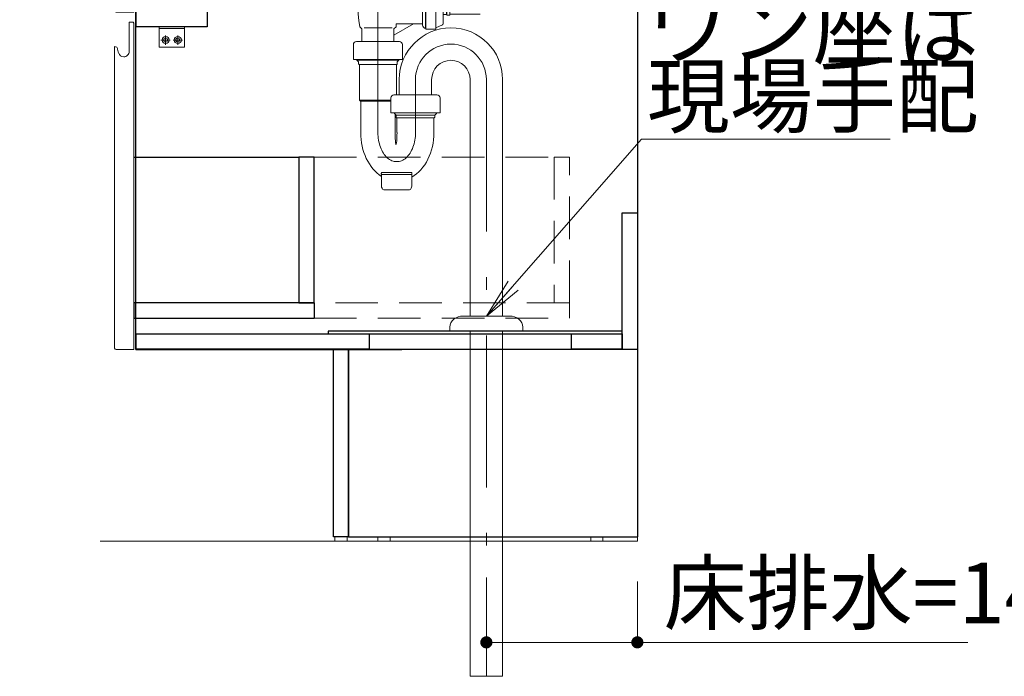
# Model space of a CAD drawing. Units: millimetres. Extents: x 5 to 423, y 4 to 285.
# Drawn here: x 280 to 329, y 110 to 142 of the extents above; entities that cross this region are included whole.
import ezdxf

# ---------------------------------------------------------------- set-up
doc = ezdxf.new("R2010")
doc.units = ezdxf.units.MM
doc.header["$LTSCALE"] = 0.25
doc.linetypes.add('DASHDOT', pattern=[50.5, 30, -9, 2.5, -9])
doc.linetypes.add('HIDDEN', pattern=[12.6, 8.4, -4.2])
for name, color, linetype, lineweight in [('1', 7, 'Continuous', 30), ('2', 134, 'Continuous', 9), ('3', 214, 'Continuous', 9)]:
    doc.layers.add(name, color=color, linetype=linetype, lineweight=lineweight)
doc.styles.get("Standard").update_dxf_attribs({"font": 'txt', "bigfont": 'bigfont'})
doc.styles.add('ＭＳ ゴシック', font='txt')
doc.dimstyles.get("Standard").update_dxf_attribs({"dimtxt": 0.18, "dimasz": 0.18, "dimexe": 0.18, "dimexo": 0.0625, "dimgap": 0.09, "dimtad": 0, "dimtih": 1, "dimtoh": 1, "dimdec": 4, "dimzin": 0, "dimdsep": 46, "dimtxsty": 'Standard', "dimcen": 0.09, "dimadec": 0, "dimazin": 0, "dimtfac": 1, "dimtdec": 4, "dimtofl": 0, "dimtmove": 0, "dimatfit": 3, "dimfxl": 1, "dimtolj": 1, "dimtzin": 0, "dimarcsym": 0})

# ---------------------------------------------------------------- blocks, each defined once
blk = doc.blocks.new('*G32')
at = {"layer": '2', "color": 134, "linetype": 'HIDDEN', "lineweight": 9}
blk.add_line((300.591, 125.729), (300.291, 125.729), dxfattribs=at)
blk = doc.blocks.new('*G33')
at = {"layer": '2', "color": 134, "linetype": 'HIDDEN', "lineweight": 9}
blk.add_line((308.091, 125.729), (307.791, 125.729), dxfattribs=at)
blk = doc.blocks.new('*G242')
at = {"layer": '2', "color": 134, "linetype": 'Continuous', "lineweight": 9}
for p, q in [((290.191, 155.329), (291.441, 155.329)), ((290.191, 154.329), (290.191, 155.329)), ((291.441, 155.329), (291.441, 154.329)), ((291.441, 154.329), (290.191, 154.329))]:
    blk.add_line(p, q, dxfattribs=at)
blk = doc.blocks.new('*G241')
at = {"layer": '2', "color": 134, "linetype": 'Continuous', "lineweight": 9}
blk.add_line((291.441, 155.254), (290.191, 155.254), dxfattribs=at)
for centre in [(290.516, 154.679), (291.116, 154.679)]:
    blk.add_circle(centre, 0.1, dxfattribs=at)
blk.add_blockref('*G242', (0, 0))
blk = doc.blocks.new('*G240')
at = {"layer": '2', "color": 134, "linetype": 'DASHDOT', "lineweight": 9}
for p, q in [((290.745, 154.679), (290.286, 154.679)), ((290.516, 154.908), (290.516, 154.449)), ((291.345, 154.679), (290.886, 154.679)), ((291.116, 154.908), (291.116, 154.449))]:
    blk.add_line(p, q, dxfattribs=at)
at = {"layer": '2', "color": 134, "linetype": 'Continuous', "lineweight": 9}
for centre in [(290.516, 154.679), (291.116, 154.679)]:
    blk.add_circle(centre, 0.175, dxfattribs=at)
blk.add_blockref('*G241', (0, 0))
blk = doc.blocks.new('*G245')
at = {"layer": '2', "color": 134, "linetype": 'Continuous', "lineweight": 9}
for p, q in [((305.191, 155.329), (306.441, 155.329)), ((305.191, 154.329), (305.191, 155.329)), ((306.441, 155.329), (306.441, 154.329)), ((306.441, 154.329), (305.191, 154.329))]:
    blk.add_line(p, q, dxfattribs=at)
blk = doc.blocks.new('*G244')
at = {"layer": '2', "color": 134, "linetype": 'Continuous', "lineweight": 9}
blk.add_line((306.441, 155.254), (305.191, 155.254), dxfattribs=at)
for centre in [(305.516, 154.679), (306.116, 154.679)]:
    blk.add_circle(centre, 0.1, dxfattribs=at)
blk.add_blockref('*G245', (0, 0))
blk = doc.blocks.new('*G243')
at = {"layer": '2', "color": 134, "linetype": 'DASHDOT', "lineweight": 9}
for p, q in [((305.745, 154.679), (305.286, 154.679)), ((305.516, 154.908), (305.516, 154.449)), ((306.345, 154.679), (305.886, 154.679)), ((306.116, 154.908), (306.116, 154.449))]:
    blk.add_line(p, q, dxfattribs=at)
at = {"layer": '2', "color": 134, "linetype": 'Continuous', "lineweight": 9}
for centre in [(305.516, 154.679), (306.116, 154.679)]:
    blk.add_circle(centre, 0.175, dxfattribs=at)
blk.add_blockref('*G244', (0, 0))
blk = doc.blocks.new('*G248')
at = {"layer": '2', "color": 134, "linetype": 'Continuous', "lineweight": 9}
for p, q in [((286.966, 141.654), (288.216, 141.654)), ((286.966, 140.654), (286.966, 141.654)), ((288.216, 141.654), (288.216, 140.654)), ((288.216, 140.654), (286.966, 140.654))]:
    blk.add_line(p, q, dxfattribs=at)
blk = doc.blocks.new('*G247')
at = {"layer": '2', "color": 134, "linetype": 'Continuous', "lineweight": 9}
blk.add_line((288.216, 141.579), (286.966, 141.579), dxfattribs=at)
for centre in [(287.291, 141.004), (287.891, 141.004)]:
    blk.add_circle(centre, 0.1, dxfattribs=at)
blk.add_blockref('*G248', (0, 0))
blk = doc.blocks.new('*G246')
at = {"layer": '2', "color": 134, "linetype": 'DASHDOT', "lineweight": 9}
for p, q in [((287.52, 141.004), (287.061, 141.004)), ((287.291, 141.233), (287.291, 140.774)), ((288.12, 141.004), (287.661, 141.004)), ((287.891, 141.233), (287.891, 140.774))]:
    blk.add_line(p, q, dxfattribs=at)
at = {"layer": '2', "color": 134, "linetype": 'Continuous', "lineweight": 9}
for centre in [(287.291, 141.004), (287.891, 141.004)]:
    blk.add_circle(centre, 0.175, dxfattribs=at)
blk.add_blockref('*G247', (0, 0))
blk = doc.blocks.new('*G252')
at = {"layer": '1', "color": 7, "linetype": 'Continuous', "lineweight": 30}
for p, q in [((285.841, 141.654), (285.841, 142.554)), ((285.841, 142.554), (289.341, 142.554)), ((289.341, 142.554), (289.341, 141.654)), ((289.341, 141.654), (285.841, 141.654))]:
    blk.add_line(p, q, dxfattribs=at)
blk = doc.blocks.new('*G251')
blk.add_blockref('*G252', (0, 0))
blk = doc.blocks.new('*G250')
blk.add_blockref('*G251', (0, 0))
blk = doc.blocks.new('*G249')
blk.add_blockref('*G250', (0, 0))
blk = doc.blocks.new('*G255')
at = {"layer": '1', "color": 7, "linetype": 'Continuous', "lineweight": 9}
for p, q in [((285.491, 152.745), (285.496, 154.179)), ((285.496, 154.179), (285.693, 154.179)), ((285.716, 154.139), (285.693, 154.179)), ((285.716, 152.629), (285.716, 154.139)), ((284.776, 152.979), (284.817, 152.971)), ((284.776, 152.979), (284.776, 150.972)), ((284.914, 152.89), (284.918, 152.876)), ((284.918, 152.876), (284.922, 152.86)), ((284.922, 152.86), (284.974, 152.664))]:
    blk.add_line(p, q, dxfattribs=at)
for centre, radius, start, end in [((284.808, 152.862), 0.11, 15, 85), ((285.221, 152.73), 0.255, 195, 269.9599), ((285.221, 152.745), 0.27, 269.9599, 0.0122)]:
    blk.add_arc(centre, radius, start, end, dxfattribs=at)
blk = doc.blocks.new('*G257')
at = {"layer": '1', "color": 7, "linetype": 'Continuous', "lineweight": 9}
for p, q in [((284.776, 142.454), (284.776, 152.863)), ((285.716, 152.757), (285.716, 142.379)), ((284.851, 142.379), (285.716, 142.379))]:
    blk.add_line(p, q, dxfattribs=at)
blk.add_arc((284.851, 142.454), 0.075, 180, 270, dxfattribs=at)
blk = doc.blocks.new('*G256')
blk.add_blockref('*G257', (0, 0))
blk = doc.blocks.new('*G254')
for name in ['*G255', '*G256']:
    blk.add_blockref(name, (0, 0))
blk = doc.blocks.new('*G253')
at = {"layer": '1', "color": 7, "linetype": 'Continuous', "lineweight": 9}
blk.add_line((285.716, 147.528), (285.716, 143.278), dxfattribs=at)
at = {"layer": '2', "color": 134, "linetype": 'HIDDEN', "lineweight": 9}
blk.add_line((285.716, 143.278), (285.716, 143.043), dxfattribs=at)
blk.add_blockref('*G254', (0, 0))
blk = doc.blocks.new('*G260')
at = {"layer": '1', "color": 7, "linetype": 'Continuous', "lineweight": 9}
for p, q in [((285.491, 140.445), (285.496, 141.879)), ((285.496, 141.879), (285.693, 141.879)), ((285.716, 141.839), (285.693, 141.879)), ((285.716, 140.329), (285.716, 141.839)), ((284.776, 140.679), (284.817, 140.671)), ((284.776, 140.679), (284.776, 134.947)), ((284.914, 140.59), (284.918, 140.576)), ((284.918, 140.576), (284.922, 140.56)), ((284.922, 140.56), (284.974, 140.364))]:
    blk.add_line(p, q, dxfattribs=at)
for centre, radius, start, end in [((284.808, 140.562), 0.11, 15, 85), ((285.221, 140.445), 0.27, 269.9599, 0.0122), ((285.221, 140.43), 0.255, 195, 269.9599)]:
    blk.add_arc(centre, radius, start, end, dxfattribs=at)
blk = doc.blocks.new('*G262')
at = {"layer": '1', "color": 7, "linetype": 'Continuous', "lineweight": 9}
for p, q in [((284.776, 125.804), (284.776, 140.563)), ((285.716, 140.457), (285.716, 125.729)), ((284.851, 125.729), (285.716, 125.729))]:
    blk.add_line(p, q, dxfattribs=at)
blk.add_arc((284.851, 125.804), 0.075, 180, 270, dxfattribs=at)
blk = doc.blocks.new('*G261')
blk.add_blockref('*G262', (0, 0))
blk = doc.blocks.new('*G259')
for name in ['*G260', '*G261']:
    blk.add_blockref(name, (0, 0))
blk = doc.blocks.new('*G258')
at = {"layer": '1', "color": 7, "linetype": 'Continuous', "lineweight": 9}
blk.add_line((285.716, 131.504), (285.716, 127.254), dxfattribs=at)
at = {"layer": '2', "color": 134, "linetype": 'HIDDEN', "lineweight": 9}
for p, q in [((285.716, 135.479), (285.716, 134.729)), ((285.716, 127.254), (285.716, 127.019))]:
    blk.add_line(p, q, dxfattribs=at)
blk.add_blockref('*G259', (0, 0))
blk = doc.blocks.new('*G264')
at = {"layer": '1', "color": 7, "linetype": 'Continuous', "lineweight": 30}
for p, q in [((285.816, 155.329), (310.566, 155.329)), ((285.816, 125.729), (285.816, 155.329)), ((310.566, 155.329), (310.566, 125.729)), ((310.566, 125.729), (298.941, 125.729))]:
    blk.add_line(p, q, dxfattribs=at)
blk = doc.blocks.new('*G265')
at = {"layer": '1', "color": 7, "linetype": 'Continuous', "lineweight": 30}
for p, q in [((285.841, 155.304), (286.591, 155.304)), ((285.841, 149.204), (285.841, 155.304)), ((286.591, 155.304), (286.591, 149.204)), ((286.591, 149.204), (285.841, 149.204))]:
    blk.add_line(p, q, dxfattribs=at)
blk = doc.blocks.new('*G266')
at = {"layer": '1', "color": 7, "linetype": 'Continuous', "lineweight": 30}
for p, q in [((309.816, 148.579), (309.816, 155.329)), ((309.816, 155.329), (310.566, 155.329)), ((310.566, 155.329), (310.566, 148.579)), ((310.566, 148.579), (309.816, 148.579))]:
    blk.add_line(p, q, dxfattribs=at)
blk = doc.blocks.new('*G267')
at = {"layer": '1', "color": 7, "linetype": 'Continuous', "lineweight": 30}
for p, q in [((285.841, 125.754), (285.841, 126.504)), ((285.841, 126.504), (297.341, 126.504)), ((297.341, 126.504), (297.341, 125.754)), ((297.341, 125.754), (285.841, 125.754))]:
    blk.add_line(p, q, dxfattribs=at)
blk = doc.blocks.new('*G268')
at = {"layer": '1', "color": 7, "linetype": 'Continuous', "lineweight": 30}
for p, q in [((307.316, 125.754), (307.316, 126.504)), ((307.316, 126.504), (309.816, 126.504)), ((309.816, 126.504), (309.816, 125.754)), ((309.816, 125.754), (307.316, 125.754))]:
    blk.add_line(p, q, dxfattribs=at)
blk = doc.blocks.new('*G269')
at = {"layer": '1', "color": 7, "linetype": 'Continuous', "lineweight": 30}
for p, q in [((309.816, 132.479), (310.566, 132.479)), ((309.816, 125.729), (309.816, 132.479)), ((310.566, 132.479), (310.566, 125.729)), ((310.566, 125.729), (309.816, 125.729))]:
    blk.add_line(p, q, dxfattribs=at)
blk = doc.blocks.new('*G263')
for name in ['*G264', '*G265', '*G266', '*G269', '*G267', '*G268']:
    blk.add_blockref(name, (0, 0))
blk = doc.blocks.new('*G270')
at = {"layer": '1', "color": 7, "linetype": 'Continuous', "lineweight": 30}
for p, q in [((309.816, 126.629), (295.316, 126.629)), ((295.316, 126.629), (295.316, 126.504)), ((295.316, 126.504), (309.816, 126.504)), ((309.816, 126.504), (309.816, 126.629))]:
    blk.add_line(p, q, dxfattribs=at)
blk = doc.blocks.new('*G273')
at = {"layer": '1', "color": 7, "linetype": 'Continuous', "lineweight": 30}
for p, q in [((295.566, 125.729), (296.316, 125.729)), ((295.566, 116.479), (295.566, 125.729)), ((296.316, 125.729), (296.316, 116.479)), ((296.316, 116.479), (295.566, 116.479))]:
    blk.add_line(p, q, dxfattribs=at)
blk = doc.blocks.new('*G275')
at = {"layer": '1', "color": 7, "linetype": 'Continuous', "lineweight": 30}
for p, q in [((299.094, 125.729), (296.316, 125.729)), ((296.316, 125.729), (296.316, 116.479)), ((296.316, 116.479), (296.316, 125.729)), ((304.666, 125.729), (296.666, 125.729)), ((310.566, 125.729), (301.774, 125.729)), ((310.566, 125.729), (310.566, 116.479)), ((296.316, 116.479), (310.566, 116.479))]:
    blk.add_line(p, q, dxfattribs=at)
blk = doc.blocks.new('*G276')
at = {"layer": '1', "color": 7, "linetype": 'Continuous', "lineweight": 9}
for p, q in [((308.266, 116.279), (308.266, 116.479)), ((308.266, 116.479), (308.866, 116.479)), ((308.866, 116.279), (308.266, 116.279)), ((308.866, 116.479), (308.866, 116.279))]:
    blk.add_line(p, q, dxfattribs=at)
blk = doc.blocks.new('*G277')
at = {"layer": '1', "color": 7, "linetype": 'Continuous', "lineweight": 9}
for p, q in [((297.766, 116.279), (297.766, 116.479)), ((297.766, 116.479), (298.366, 116.479)), ((298.366, 116.279), (297.766, 116.279)), ((298.366, 116.479), (298.366, 116.279))]:
    blk.add_line(p, q, dxfattribs=at)
blk = doc.blocks.new('*G278')
at = {"layer": '2', "color": 134, "linetype": 'DASHDOT', "lineweight": 9}
for p in [(296.241, 116.279), (310.566, 116.479)]:
    blk.add_line(p, (310.566, 116.279), dxfattribs=at)
blk = doc.blocks.new('*G274')
for name in ['*G275', '*G278', '*G277', '*G276']:
    blk.add_blockref(name, (0, 0))
blk = doc.blocks.new('*G272')
for name in ['*G273', '*G274']:
    blk.add_blockref(name, (0, 0))
blk = doc.blocks.new('*G281')
at = {"layer": '1', "color": 7, "linetype": 'Continuous', "lineweight": 9}
for p, q in [((295.641, 116.279), (295.641, 116.479)), ((295.641, 116.479), (296.241, 116.479)), ((296.241, 116.279), (295.641, 116.279)), ((296.241, 116.479), (296.241, 116.279))]:
    blk.add_line(p, q, dxfattribs=at)
blk = doc.blocks.new('*G280')
blk.add_blockref('*G281', (0, 0))
blk = doc.blocks.new('*G279')
blk.add_blockref('*G280', (0, 0))
blk = doc.blocks.new('*G271')
for name in ['*G272', '*G279']:
    blk.add_blockref(name, (0, 0))
blk = doc.blocks.new('*G239')
at = {"layer": '1', "color": 7, "linetype": 'Continuous', "lineweight": 30}
blk.add_line((285.816, 125.729), (298.941, 125.729), dxfattribs=at)
for name in ['*G263', '*G240', '*G243', '*G253', '*G249', '*G258', '*G246', '*G270', '*G271']:
    blk.add_blockref(name, (0, 0))
blk = doc.blocks.new('*G283')
at = {"layer": '1', "color": 7, "linetype": 'Continuous', "lineweight": 30}
for p, q in [((293.866, 147.303), (294.616, 147.303)), ((293.866, 144.028), (293.866, 147.303)), ((294.616, 147.303), (294.616, 144.028)), ((294.616, 144.028), (293.866, 144.028))]:
    blk.add_line(p, q, dxfattribs=at)
blk = doc.blocks.new('*G284')
at = {"layer": '2', "color": 134, "linetype": 'HIDDEN', "lineweight": 9}
for p, q in [((302.966, 147.303), (303.716, 147.303)), ((302.966, 144.028), (302.966, 147.303)), ((303.716, 147.303), (303.716, 144.028)), ((303.716, 144.028), (302.966, 144.028))]:
    blk.add_line(p, q, dxfattribs=at)
blk = doc.blocks.new('*G282')
at = {"layer": '1', "color": 7, "linetype": 'Continuous', "lineweight": 30}
for p, q in [((285.716, 147.303), (293.866, 147.303)), ((285.716, 144.028), (285.716, 143.278)), ((294.616, 144.028), (285.716, 144.028)), ((294.616, 144.028), (294.616, 143.278)), ((285.716, 143.278), (294.616, 143.278))]:
    blk.add_line(p, q, dxfattribs=at)
at = {"layer": '2', "color": 134, "linetype": 'HIDDEN', "lineweight": 9}
for p, q in [((302.966, 147.303), (294.616, 147.303)), ((302.966, 144.028), (294.616, 144.028)), ((303.716, 143.278), (303.716, 144.028)), ((294.616, 143.278), (303.716, 143.278))]:
    blk.add_line(p, q, dxfattribs=at)
for name in ['*G283', '*G284']:
    blk.add_blockref(name, (0, 0))
blk = doc.blocks.new('*G286')
at = {"layer": '1', "color": 7, "linetype": 'Continuous', "lineweight": 30}
for p, q in [((294.616, 135.229), (293.866, 135.229)), ((293.866, 135.229), (293.866, 128.029)), ((294.616, 128.029), (294.616, 135.229)), ((293.866, 128.029), (294.616, 128.029))]:
    blk.add_line(p, q, dxfattribs=at)
blk = doc.blocks.new('*G287')
at = {"layer": '2', "color": 134, "linetype": 'HIDDEN', "lineweight": 9}
for p, q in [((307.216, 135.229), (306.466, 135.229)), ((306.466, 135.229), (306.466, 128.029)), ((307.216, 128.029), (307.216, 135.229))]:
    blk.add_line(p, q, dxfattribs=at)
blk = doc.blocks.new('*G285')
at = {"layer": '1', "color": 7, "linetype": 'Continuous', "lineweight": 30}
for p, q in [((285.716, 135.229), (293.866, 135.229)), ((285.716, 128.029), (285.716, 127.279)), ((294.616, 128.029), (285.716, 128.029)), ((294.616, 128.029), (294.616, 127.279)), ((285.716, 127.279), (294.616, 127.279))]:
    blk.add_line(p, q, dxfattribs=at)
at = {"layer": '2', "color": 134, "linetype": 'HIDDEN', "lineweight": 9}
for p, q in [((294.616, 135.229), (306.466, 135.229)), ((307.216, 128.029), (294.616, 128.029)), ((307.216, 127.279), (307.216, 128.029)), ((294.616, 127.279), (307.216, 127.279))]:
    blk.add_line(p, q, dxfattribs=at)
for name in ['*G286', '*G287']:
    blk.add_blockref(name, (0, 0))
blk = doc.blocks.new('*G238')
for name in ['*G239', '*G282', '*G285']:
    blk.add_blockref(name, (0, 0))
blk = doc.blocks.new('*G470')
at = {"layer": '3', "color": 214, "linetype": 'Continuous', "lineweight": 9}
for p, q in [((297.766, 145.239), (296.366, 145.239)), ((296.366, 144.389), (296.366, 145.239)), ((296.766, 144.389), (296.766, 145.239)), ((296.831, 144.389), (296.831, 145.239)), ((297.696, 144.389), (297.696, 145.239)), ((297.766, 145.239), (299.166, 145.239)), ((297.836, 144.389), (297.836, 145.239)), ((298.701, 144.389), (298.701, 145.239)), ((298.766, 144.389), (298.766, 145.239)), ((299.166, 144.389), (299.166, 145.239)), ((296.766, 144.389), (296.831, 144.389)), ((296.766, 144.389), (296.831, 144.389)), ((297.696, 144.389), (297.766, 144.389)), ((297.836, 144.389), (297.766, 144.389)), ((298.766, 144.389), (298.701, 144.389)), ((298.766, 144.389), (298.701, 144.389)), ((296.506, 144.239), (299.016, 144.239)), ((296.873, 144.239), (296.873, 144.164)), ((298.658, 144.239), (298.658, 144.164)), ((298.739, 143.475), (299.516, 143.026)), ((298.755, 143.026), (299.966, 143.026)), ((299.966, 141.771), (299.966, 143.026)), ((300.063, 143.239), (300.116, 143.239)), ((300.116, 143.239), (300.116, 141.589)), ((300.131, 143.289), (300.631, 143.289)), ((300.131, 141.539), (300.131, 143.289)), ((300.631, 143.289), (300.631, 141.614)), ((300.631, 143.214), (300.951, 143.077)), ((300.981, 141.797), (300.981, 143.031)), ((300.981, 142.564), (301.141, 142.564)), ((301.141, 142.564), (301.166, 142.589)), ((301.141, 142.564), (301.141, 142.264)), ((301.166, 142.589), (301.316, 142.589)), ((301.166, 142.589), (301.166, 142.239)), ((301.316, 142.589), (301.316, 142.239)), ((301.316, 142.539), (302.816, 142.539)), ((302.816, 142.414), (301.373, 142.414)), ((300.981, 142.264), (301.141, 142.264)), ((301.141, 142.264), (301.166, 142.239)), ((301.166, 142.239), (301.316, 142.239)), ((301.316, 142.289), (302.816, 142.289)), ((296.871, 141.664), (296.976, 141.564)), ((296.976, 141.564), (296.976, 140.933)), ((298.466, 141.602), (297.081, 141.602)), ((299.516, 141.801), (298.556, 141.247)), ((298.661, 141.664), (298.556, 141.564)), ((298.556, 141.564), (298.556, 140.933)), ((298.661, 141.801), (299.966, 141.801)), ((298.661, 141.801), (298.661, 141.664)), ((300.063, 141.589), (300.116, 141.589)), ((300.131, 141.539), (300.631, 141.539)), ((300.631, 141.614), (300.951, 141.751)), ((300.631, 141.614), (300.631, 141.539))]:
    blk.add_line(p, q, dxfattribs=at)
at = {"layer": '3', "color": 214, "linetype": 'DASHDOT', "lineweight": 9}
blk.add_line((297.766, 145.239), (297.766, 140.933), dxfattribs=at)
at = {"layer": '3', "color": 214, "linetype": 'Continuous', "lineweight": 9}
for centre, radius, start, end in [((296.516, 144.389), 0.15, 180, 270), ((296.616, 144.389), 0.15, 270, 0), ((297.193, 144.734), 0.5, 223.6301, 261.8904), ((297.334, 144.734), 0.5, 278.1096, 316.3699), ((298.198, 144.734), 0.5, 223.6301, 261.8904), ((298.339, 144.734), 0.5, 278.1096, 316.3699), ((298.916, 144.389), 0.15, 180, 270), ((299.016, 144.389), 0.15, 270, 0), ((304.773, 142.914), 8, 171.0107, 188.9885), ((290.758, 142.914), 8, 0.8698, 8.9893), ((300.216, 143.041), 0.25, 127.8145, 183.4398), ((300.931, 143.031), 0.05, 360, 66.8014), ((300.216, 141.786), 0.25, 176.5602, 232.1855), ((300.931, 141.797), 0.05, 293.1986, 0)]:
    blk.add_arc(centre, radius, start, end, dxfattribs=at)
blk = doc.blocks.new('*G469')
blk.add_blockref('*G470', (0, 0))
blk = doc.blocks.new('*G468')
blk.add_blockref('*G469', (0, 0))
blk = doc.blocks.new('_DOT')
at = {"color": 0}
blk.add_line((-0.5, 0), (-1, 0), dxfattribs=at)
at = {"color": 0, "const_width": 0.5}
blk.add_lwpolyline([(-0.25, 0, 1), (0.25, 0, 1)], format="xyb", close=True, dxfattribs=at)
blk = doc.blocks.new('Dim87')
at = {"layer": '3', "color": 214, "linetype": 'Continuous', "lineweight": 9}
for p, q in [((303.116, 114.479), (303.116, 111.279)), ((310.566, 114.279), (310.566, 111.279)), ((303.116, 111.279), (326.863, 111.279))]:
    blk.add_line(p, q, dxfattribs=at)
at = {"layer": '3', "color": 214, "linetype": 'Continuous', "lineweight": 9, "xscale": 0.6, "yscale": 0.6, "zscale": 0.6}
for p, rotation in [((303.116, 111.279), 179.9999999999998), ((310.566, 111.279), 359.9999999999997)]:
    blk.add_blockref('_DOT', p, dxfattribs=dict(at, rotation=rotation))
at = {"layer": '3', "color": 214, "linetype": 'Continuous', "lineweight": 9, "insert": (311.863, 111.279), "char_height": 3, "width": 95, "attachment_point": 7, "style": 'ＭＳ ゴシック'}
blk.add_mtext('床排水=149', dxfattribs=at)
blk = doc.blocks.new('Dim88')
at = {"layer": '3', "color": 214, "linetype": 'Continuous', "lineweight": 9}
for p, q in [((239.261, 114.279), (239.261, 111.279)), ((247.761, 114.279), (247.761, 111.279)), ((239.261, 111.279), (264.156, 111.279))]:
    blk.add_line(p, q, dxfattribs=at)
at = {"layer": '3', "color": 214, "linetype": 'Continuous', "lineweight": 9, "xscale": 0.6, "yscale": 0.6, "zscale": 0.6}
for p, rotation in [((239.261, 111.279), 179.9999999999998), ((247.761, 111.279), 359.9999999999997)]:
    blk.add_blockref('_DOT', p, dxfattribs=dict(at, rotation=rotation))
at = {"layer": '3', "color": 214, "linetype": 'Continuous', "lineweight": 9, "insert": (249.156, 111.279), "char_height": 3, "width": 95.71429, "attachment_point": 7, "style": 'ＭＳ ゴシック'}
blk.add_mtext('床給水=170', dxfattribs=at)
blk = doc.blocks.new('*G703')
at = {"layer": '3', "color": 214, "linetype": 'Continuous', "lineweight": 9}
blk.add_line((304.916, 126.629), (301.316, 126.629), dxfattribs=at)
blk = doc.blocks.new('*G702')
blk.add_blockref('*G703', (0, 0))
blk = doc.blocks.new('*G701')
blk.add_blockref('*G702', (0, 0))
blk = doc.blocks.new('*G700')
blk.add_blockref('*G701', (0, 0))
blk = doc.blocks.new('*G705')
at = {"layer": '3', "color": 214, "linetype": 'Continuous', "lineweight": 9}
for p, q in [((301.965, 127.379), (304.266, 127.379)), ((301.316, 126.629), (301.316, 126.829)), ((304.916, 126.829), (304.916, 126.629))]:
    blk.add_line(p, q, dxfattribs=at)
for centre, radius, start, end in [((301.965, 126.629), 0.75, 90, 126.7322), ((304.266, 126.629), 0.75, 53.2678, 90), ((301.816, 126.829), 0.5, 126.7322, 180), ((304.416, 126.829), 0.5, 0, 53.2678)]:
    blk.add_arc(centre, radius, start, end, dxfattribs=at)
blk = doc.blocks.new('*G708')
at = {"layer": '3', "color": 214, "linetype": 'Continuous', "lineweight": 9}
for p, q in [((298.816, 139.054), (298.816, 138.299)), ((300.416, 139.054), (300.416, 138.299)), ((302.316, 139.054), (302.316, 127.379)), ((303.916, 139.054), (303.916, 127.379)), ((302.316, 126.629), (302.316, 109.604)), ((303.916, 126.629), (303.916, 109.604)), ((302.316, 109.604), (303.916, 109.604))]:
    blk.add_line(p, q, dxfattribs=at)
at = {"layer": '3', "color": 214, "linetype": 'DASHDOT', "lineweight": 9}
for p, q in [((299.616, 136.444), (299.616, 139.054)), ((303.116, 139.054), (303.116, 109.604))]:
    blk.add_line(p, q, dxfattribs=at)
blk = doc.blocks.new('*G707')
at = {"layer": '3', "color": 214, "linetype": 'Continuous', "lineweight": 9}
for radius in [2.55, 0.95]:
    blk.add_arc((301.366, 139.054), radius, 0, 180, dxfattribs=at)
at = {"layer": '3', "color": 214, "linetype": 'DASHDOT', "lineweight": 9}
blk.add_arc((301.366, 139.054), 1.75, 0, 180, dxfattribs=at)
blk.add_blockref('*G708', (0, 0))
blk = doc.blocks.new('*G710')
at = {"layer": '3', "color": 214, "linetype": 'Continuous', "lineweight": 9}
for p, q in [((298.979, 140.783), (298.979, 140.043)), ((298.801, 140.009), (298.721, 139.929)), ((298.721, 139.828), (298.721, 139.929)), ((298.801, 140.043), (298.801, 140.009)), ((298.678, 139.782), (298.678, 138.299))]:
    blk.add_line(p, q, dxfattribs=at)
for centre, radius, start, end in [((298.829, 140.783), 0.15, 0, 90), ((298.703, 139.779), 0.025, 98.6269, 180), ((298.696, 139.828), 0.025, 278.6269, 0)]:
    blk.add_arc(centre, radius, start, end, dxfattribs=at)
blk = doc.blocks.new('*G711')
at = {"layer": '3', "color": 214, "linetype": 'Continuous', "lineweight": 9}
blk.add_line((298.616, 136.439), (298.616, 137.343), dxfattribs=at)
blk = doc.blocks.new('*G713')
at = {"layer": '3', "color": 214, "linetype": 'Continuous', "lineweight": 9}
for p, q in [((298.403, 138.149), (298.403, 137.409)), ((300.679, 138.299), (298.553, 138.299)), ((300.829, 138.149), (300.829, 137.409)), ((298.403, 137.409), (300.829, 137.409)), ((298.581, 137.409), (298.581, 137.374)), ((298.581, 137.374), (298.661, 137.294)), ((298.661, 137.194), (298.661, 137.294)), ((298.661, 137.294), (300.571, 137.294)), ((298.682, 137.169), (300.55, 137.169)), ((298.703, 136.439), (298.703, 137.144)), ((300.528, 136.439), (300.528, 137.144)), ((300.651, 137.374), (300.571, 137.294)), ((300.571, 137.194), (300.571, 137.294)), ((300.651, 137.409), (300.651, 137.374))]:
    blk.add_line(p, q, dxfattribs=at)
for centre, radius, start, end in [((298.553, 138.149), 0.15, 90, 180), ((300.679, 138.149), 0.15, 0, 90), ((298.686, 137.194), 0.025, 180, 261.3731), ((298.686, 137.194), 0.025, 180, 261.3731), ((298.678, 137.144), 0.025, 360, 81.3731), ((298.678, 137.144), 0.025, 360, 81.3731), ((300.553, 137.144), 0.025, 98.6269, 180), ((300.553, 137.144), 0.025, 98.6269, 180), ((300.546, 137.194), 0.025, 278.6269, 0), ((300.546, 137.194), 0.025, 278.6269, 0)]:
    blk.add_arc(centre, radius, start, end, dxfattribs=at)
blk = doc.blocks.new('*G714')
at = {"layer": '3', "color": 214, "linetype": 'Continuous', "lineweight": 9}
for p, q in [((297.931, 134.378), (297.931, 134.413)), ((297.939, 133.785), (297.939, 134.348)), ((297.946, 134.363), (298.074, 134.363)), ((297.979, 134.363), (299.424, 134.363)), ((297.981, 134.463), (299.396, 134.463)), ((299.439, 133.785), (299.439, 134.348)), ((299.446, 134.378), (299.446, 134.413)), ((299.446, 134.378), (299.446, 134.413)), ((298.054, 133.613), (298.689, 133.613)), ((298.054, 133.613), (299.324, 133.613))]:
    blk.add_line(p, q, dxfattribs=at)
for centre, radius, start, end in [((297.981, 134.413), 0.05, 134.5016, 180), ((297.946, 134.378), 0.015, 180, 270), ((297.954, 134.348), 0.015, 90, 180), ((297.981, 134.413), 0.05, 90, 134.5016), ((299.396, 134.413), 0.05, 45.4984, 90), ((299.424, 134.348), 0.015, 0, 90), ((299.396, 134.413), 0.05, 0, 45.4984), ((299.396, 134.413), 0.05, 0, 45.4984), ((299.431, 134.378), 0.015, 270, 0), ((298.089, 133.79), 0.15, 180, 222.8334), ((298.054, 133.688), 0.075, 180, 270), ((298.054, 133.688), 0.075, 180, 270), ((299.324, 133.688), 0.075, 270, 0), ((299.324, 133.688), 0.075, 270, 0), ((299.289, 133.79), 0.15, 317.1666, 0)]:
    blk.add_arc(centre, radius, start, end, dxfattribs=at)
blk = doc.blocks.new('*G712')
at = {"layer": '3', "color": 214, "linetype": 'Continuous', "lineweight": 9}
for p, q in [((298.829, 140.933), (296.703, 140.933)), ((296.553, 140.783), (296.553, 140.043)), ((296.553, 140.043), (298.979, 140.043)), ((296.731, 140.043), (296.731, 140.009)), ((296.731, 140.009), (296.811, 139.929)), ((296.731, 140.009), (298.801, 140.009)), ((296.811, 139.828), (296.811, 139.929)), ((296.832, 139.803), (298.697, 139.803)), ((296.853, 139.779), (296.853, 138.063)), ((296.858, 138.041), (298.403, 138.041)), ((296.897, 138.004), (296.872, 138.024)), ((296.911, 137.986), (298.403, 137.986)), ((296.916, 136.439), (296.916, 137.965))]:
    blk.add_line(p, q, dxfattribs=at)
at = {"layer": '3', "color": 214, "linetype": 'DASHDOT', "lineweight": 9}
blk.add_line((297.766, 136.439), (297.766, 140.933), dxfattribs=at)
at = {"layer": '3', "color": 214, "linetype": 'Continuous', "lineweight": 9}
for centre, radius, start, end in [((296.703, 140.783), 0.15, 90, 180), ((296.836, 139.828), 0.025, 180, 261.3731), ((296.828, 139.779), 0.025, 0, 81.3731), ((296.903, 138.063), 0.05, 180, 231.3402), ((296.866, 137.965), 0.05, 0, 51.3402)]:
    blk.add_arc(centre, radius, start, end, dxfattribs=at)
for name in ['*G713', '*G714']:
    blk.add_blockref(name, (0, 0))
blk = doc.blocks.new('*G709')
at = {"layer": '3', "color": 214, "linetype": 'Continuous', "lineweight": 9}
for centre, major_axis, ratio, start_param, end_param in [((298.724, 136.439), (0, -2.4), 0.753588, -1.570796, -0.446666), ((298.662, 136.438), (0, -0.586), 0.078676, -1.570966, 1.570796), ((298.72, 136.439), (0, -2.4), 0.753588, 0.408686, 1.570793)]:
    blk.add_ellipse(centre, major_axis=major_axis, ratio=ratio, start_param=start_param, end_param=end_param, dxfattribs=at)
at = {"layer": '3', "color": 214, "linetype": 'DASHDOT', "lineweight": 9}
blk.add_ellipse((298.693, 136.439), major_axis=(0, -1.437), ratio=0.645344, start_param=-1.570793, end_param=1.570804, dxfattribs=at)
for name in ['*G712', '*G710', '*G711']:
    blk.add_blockref(name, (0, 0))
blk = doc.blocks.new('*G706')
for name in ['*G707', '*G709']:
    blk.add_blockref(name, (0, 0))
blk = doc.blocks.new('*G704')
for name in ['*G706', '*G705']:
    blk.add_blockref(name, (0, 0))
blk = doc.blocks.new('*G699')
for name in ['*G704', '*G700']:
    blk.add_blockref(name, (0, 0))
blk = doc.blocks.new('*G698')
blk.add_blockref('*G699', (0, 0))
blk = doc.blocks.new('*G719')
at = {"layer": '3', "color": 214, "linetype": 'Continuous', "lineweight": 9}
blk.add_line((304.916, 126.629), (301.316, 126.629), dxfattribs=at)
blk = doc.blocks.new('*G718')
blk.add_blockref('*G719', (0, 0))
blk = doc.blocks.new('*G717')
blk.add_blockref('*G718', (0, 0))
blk = doc.blocks.new('*G716')
blk.add_blockref('*G717', (0, 0))
blk = doc.blocks.new('*G721')
at = {"layer": '3', "color": 214, "linetype": 'Continuous', "lineweight": 9}
for p, q in [((301.965, 127.379), (304.266, 127.379)), ((301.316, 126.629), (301.316, 126.829)), ((304.916, 126.829), (304.916, 126.629))]:
    blk.add_line(p, q, dxfattribs=at)
for centre, radius, start, end in [((301.965, 126.629), 0.75, 90, 126.7322), ((304.266, 126.629), 0.75, 53.2678, 90), ((301.816, 126.829), 0.5, 126.7322, 180), ((304.416, 126.829), 0.5, 0, 53.2678)]:
    blk.add_arc(centre, radius, start, end, dxfattribs=at)
blk = doc.blocks.new('*G724')
at = {"layer": '3', "color": 214, "linetype": 'Continuous', "lineweight": 9}
for p, q in [((298.816, 139.054), (298.816, 138.299)), ((300.416, 139.054), (300.416, 138.299)), ((302.316, 139.054), (302.316, 127.379)), ((303.916, 139.054), (303.916, 127.379)), ((302.316, 126.629), (302.316, 109.604)), ((303.916, 126.629), (303.916, 109.604)), ((302.316, 109.604), (303.916, 109.604))]:
    blk.add_line(p, q, dxfattribs=at)
at = {"layer": '3', "color": 214, "linetype": 'DASHDOT', "lineweight": 9}
for p, q in [((299.616, 136.444), (299.616, 139.054)), ((303.116, 139.054), (303.116, 109.604))]:
    blk.add_line(p, q, dxfattribs=at)
blk = doc.blocks.new('*G723')
at = {"layer": '3', "color": 214, "linetype": 'Continuous', "lineweight": 9}
for radius in [2.55, 0.95]:
    blk.add_arc((301.366, 139.054), radius, 0, 180, dxfattribs=at)
at = {"layer": '3', "color": 214, "linetype": 'DASHDOT', "lineweight": 9}
blk.add_arc((301.366, 139.054), 1.75, 0, 180, dxfattribs=at)
blk.add_blockref('*G724', (0, 0))
blk = doc.blocks.new('*G726')
at = {"layer": '3', "color": 214, "linetype": 'Continuous', "lineweight": 9}
for p, q in [((298.979, 140.783), (298.979, 140.043)), ((298.801, 140.009), (298.721, 139.929)), ((298.721, 139.828), (298.721, 139.929)), ((298.801, 140.043), (298.801, 140.009)), ((298.678, 139.779), (298.678, 138.299))]:
    blk.add_line(p, q, dxfattribs=at)
for centre, radius, start, end in [((298.829, 140.783), 0.15, 0, 90), ((298.703, 139.779), 0.025, 98.6269, 180), ((298.696, 139.828), 0.025, 278.6269, 0)]:
    blk.add_arc(centre, radius, start, end, dxfattribs=at)
blk = doc.blocks.new('*G727')
at = {"layer": '3', "color": 214, "linetype": 'Continuous', "lineweight": 9}
blk.add_line((298.616, 136.439), (298.616, 137.339), dxfattribs=at)
blk = doc.blocks.new('*G729')
at = {"layer": '3', "color": 214, "linetype": 'Continuous', "lineweight": 9}
for p, q in [((298.403, 138.149), (298.403, 137.409)), ((300.679, 138.299), (298.553, 138.299)), ((300.829, 138.149), (300.829, 137.409)), ((298.403, 137.409), (300.829, 137.409)), ((298.581, 137.409), (298.581, 137.374)), ((298.581, 137.374), (298.661, 137.294)), ((298.661, 137.194), (298.661, 137.294)), ((298.661, 137.294), (300.571, 137.294)), ((298.682, 137.169), (300.55, 137.169)), ((298.703, 136.439), (298.703, 137.144)), ((300.528, 136.439), (300.528, 137.144)), ((300.651, 137.374), (300.571, 137.294)), ((300.571, 137.194), (300.571, 137.294)), ((300.651, 137.409), (300.651, 137.374))]:
    blk.add_line(p, q, dxfattribs=at)
for centre, radius, start, end in [((298.553, 138.149), 0.15, 90, 180), ((300.679, 138.149), 0.15, 0, 90), ((298.686, 137.194), 0.025, 180, 261.3731), ((298.686, 137.194), 0.025, 180, 261.3731), ((298.678, 137.144), 0.025, 360, 81.3731), ((298.678, 137.144), 0.025, 360, 81.3731), ((300.553, 137.144), 0.025, 98.6269, 180), ((300.553, 137.144), 0.025, 98.6269, 180), ((300.546, 137.194), 0.025, 278.6269, 0), ((300.546, 137.194), 0.025, 278.6269, 0)]:
    blk.add_arc(centre, radius, start, end, dxfattribs=at)
blk = doc.blocks.new('*G730')
at = {"layer": '3', "color": 214, "linetype": 'Continuous', "lineweight": 9}
for p, q in [((297.931, 134.378), (297.931, 134.413)), ((297.939, 133.785), (297.939, 134.348)), ((297.946, 134.363), (298.074, 134.363)), ((297.979, 134.363), (299.424, 134.363)), ((297.981, 134.463), (299.396, 134.463)), ((299.439, 133.785), (299.439, 134.348)), ((299.446, 134.378), (299.446, 134.413)), ((299.446, 134.378), (299.446, 134.413)), ((298.054, 133.613), (298.689, 133.613)), ((298.054, 133.613), (299.324, 133.613))]:
    blk.add_line(p, q, dxfattribs=at)
for centre, radius, start, end in [((297.981, 134.413), 0.05, 134.5016, 180), ((297.946, 134.378), 0.015, 180, 270), ((297.954, 134.348), 0.015, 90, 180), ((297.981, 134.413), 0.05, 90, 134.5016), ((299.396, 134.413), 0.05, 45.4984, 90), ((299.424, 134.348), 0.015, 0, 90), ((299.396, 134.413), 0.05, 0, 45.4984), ((299.396, 134.413), 0.05, 0, 45.4984), ((299.431, 134.378), 0.015, 270, 0), ((298.089, 133.79), 0.15, 180, 222.8334), ((298.054, 133.688), 0.075, 180, 270), ((298.054, 133.688), 0.075, 180, 270), ((299.324, 133.688), 0.075, 270, 0), ((299.324, 133.688), 0.075, 270, 0), ((299.289, 133.79), 0.15, 317.1666, 0)]:
    blk.add_arc(centre, radius, start, end, dxfattribs=at)
blk = doc.blocks.new('*G728')
at = {"layer": '3', "color": 214, "linetype": 'Continuous', "lineweight": 9}
for p, q in [((298.806, 140.933), (296.703, 140.933)), ((296.553, 140.783), (296.553, 140.043)), ((296.553, 140.043), (298.241, 140.043)), ((296.731, 140.043), (296.731, 140.009)), ((296.731, 140.009), (296.811, 139.929)), ((296.731, 140.009), (298.229, 140.009)), ((296.811, 139.828), (296.811, 139.929)), ((296.832, 139.803), (298.168, 139.803)), ((296.853, 139.779), (296.853, 138.063)), ((296.897, 138.004), (296.872, 138.024)), ((296.916, 136.439), (296.916, 137.965))]:
    blk.add_line(p, q, dxfattribs=at)
at = {"layer": '3', "color": 214, "linetype": 'DASHDOT', "lineweight": 9}
blk.add_line((297.766, 136.439), (297.766, 140.933), dxfattribs=at)
at = {"layer": '3', "color": 214, "linetype": 'Continuous', "lineweight": 9}
for centre, radius, start, end in [((296.703, 140.783), 0.15, 90, 180), ((296.836, 139.828), 0.025, 180, 261.3731), ((296.828, 139.779), 0.025, 0, 81.3731), ((296.903, 138.063), 0.05, 180, 231.3402), ((296.866, 137.965), 0.05, 0, 51.3402)]:
    blk.add_arc(centre, radius, start, end, dxfattribs=at)
for name in ['*G729', '*G730']:
    blk.add_blockref(name, (0, 0))
blk = doc.blocks.new('*G725')
at = {"layer": '3', "color": 214, "linetype": 'Continuous', "lineweight": 9}
for centre, major_axis, ratio, start_param, end_param in [((298.724, 136.439), (0, -2.4), 0.753588, -1.570796, -0.446666), ((298.662, 136.438), (0, -0.586), 0.078676, -1.570966, 1.570796), ((298.72, 136.439), (0, -2.4), 0.753588, 0.408686, 1.570793)]:
    blk.add_ellipse(centre, major_axis=major_axis, ratio=ratio, start_param=start_param, end_param=end_param, dxfattribs=at)
at = {"layer": '3', "color": 214, "linetype": 'DASHDOT', "lineweight": 9}
blk.add_ellipse((298.693, 136.439), major_axis=(0, -1.437), ratio=0.645344, start_param=-1.570793, end_param=1.570804, dxfattribs=at)
for name in ['*G728', '*G726', '*G727']:
    blk.add_blockref(name, (0, 0))
blk = doc.blocks.new('*G722')
for name in ['*G723', '*G725']:
    blk.add_blockref(name, (0, 0))
blk = doc.blocks.new('*G720')
for name in ['*G722', '*G721']:
    blk.add_blockref(name, (0, 0))
blk = doc.blocks.new('*G715')
for name in ['*G720', '*G716']:
    blk.add_blockref(name, (0, 0))
blk = doc.blocks.new('_OPEN')
at = {"color": 0}
for q in [(-1, 0.167), (-1, -0.167), (-1, 0)]:
    blk.add_line((0, 0), q, dxfattribs=at)
blk = doc.blocks.new('*G731')
at = {"layer": '3', "color": 214, "linetype": 'Continuous', "lineweight": 9}
blk.add_lwpolyline([(303.116, 127.379), (310.778, 136.106), (323.038, 136.106)], dxfattribs=at)
at = {"layer": '3', "color": 214, "linetype": 'Continuous', "lineweight": 9, "xscale": 2, "yscale": 2, "zscale": 2, "rotation": 228.717662419077}
blk.add_blockref('_OPEN', (303.116, 127.379), dxfattribs=at)
at = {"layer": '3', "color": 214, "linetype": 'Continuous', "lineweight": 9, "char_height": 3, "attachment_point": 7}
for s, insert, width in [('{\\fＭＳ ゴシック;\\T0.750000;ワン座は}', (311.038, 140.106), 18.90535), ('{\\fＭＳ ゴシック;\\T0.750000;現場手配}', (311.038, 136.739), 19.59547)]:
    blk.add_mtext(s, dxfattribs=dict(at, insert=insert, width=width))

msp = doc.modelspace()

# ---------------------------------------------------------------- linework, layer by layer
at = {"layer": '2', "color": 134, "linetype": 'Continuous', "lineweight": 9}
for p in [(310.566, 223.779), (284.066, 116.279)]:
    msp.add_line(p, (310.566, 116.279), dxfattribs=at)

# ---------------------------------------------------------------- block references
for name in ['*G238', '*G468', '*G731', '*G698', '*G715', '*G32', '*G33']:
    msp.add_blockref(name, (0, 0))

# ---------------------------------------------------------------- dimensions: what is measured, and where the dimension line sits
at = {"layer": '3', "color": 214, "linetype": 'Continuous', "lineweight": 9}
for base, p1, p2, picture, middle in [((247.761, 111.279), (239.261, 116.279), (247.761, 116.279), 'Dim88', (256.656, 111.279)), ((310.566, 111.279), (303.116, 116.479), (310.566, 116.279), 'Dim87', (319.363, 111.279))]:
    dim = msp.add_linear_dim(base=base, p1=p1, p2=p2, text='床<>', dimstyle='Standard', override={"dimscale": 1, "dimtxt": 3, "dimasz": 0.6, "dimexe": 0, "dimexo": 2, "dimgap": 0, "dimtad": 1, "dimtih": 0, "dimtoh": 0, "dimdec": 2, "dimzin": 8, "dimtxsty": 'ＭＳ ゴシック', "dimblk1": 'DOT', "dimblk2": 'DOT', "dimsah": 1, "dimse1": 0, "dimse2": 0, "dimtix": 0, "dimtofl": 1, "dimtmove": 1, "dimatfit": 2, "dimtzin": 8}, dxfattribs=at)
    dim.commit()
    dim.dimension.update_dxf_attribs({"geometry": picture, "text_midpoint": middle, "dimtype": 160})

doc.saveas('drawing.dxf')
